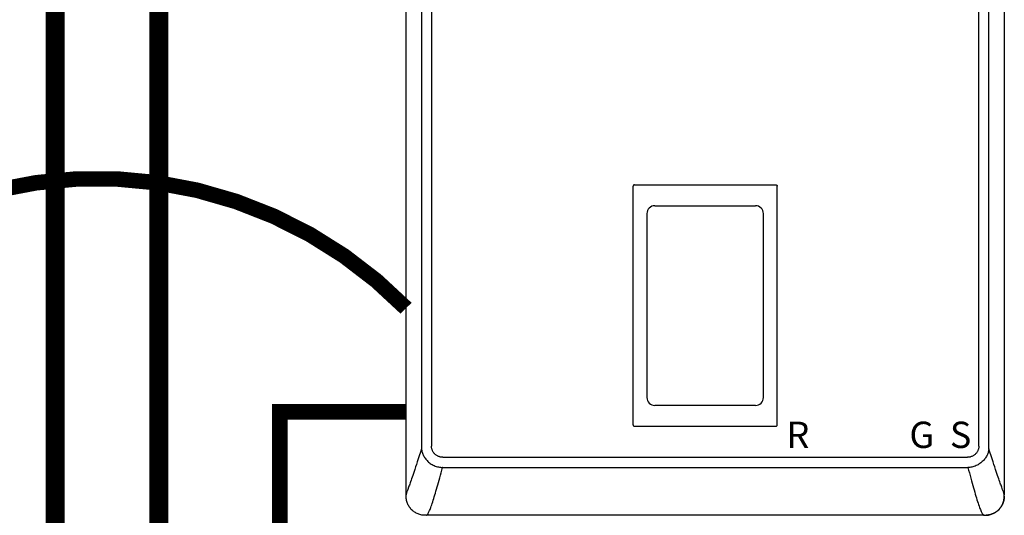
# Model space of a CAD drawing. Units: inches. Extents: x -136 to 100, y -27 to 137.
# Drawn here: x 42 to 70, y 39 to 53 of the extents above; entities that cross this region are included whole.
import ezdxf
from ezdxf.enums import TextEntityAlignment as Align

# ---------------------------------------------------------------- set-up
doc = ezdxf.new("R2010")
doc.units = ezdxf.units.IN
doc.header["$MEASUREMENT"] = 0
doc.linetypes.add('DASHED', pattern=[0.75, 0.5, -0.25])
doc.linetypes.add('DOTX2', pattern=[0.5, 0, -0.5])
doc.styles.add('Navien', font='arial.ttf')

# ---------------------------------------------------------------- blocks, each defined once
blk = doc.blocks.new('NHB-H (55-80-110-150)')
at = {"linetype": 'Continuous'}
for p, q in [((-15.393, 2.131), (-15.393, 24.739)), ((1.907, 24.739), (1.907, 2.131)), ((-14.946, 23.324), (-14.946, 3.546)), ((-14.657, 23.324), (-14.657, 3.546)), ((1.171, 3.546), (1.171, 23.324)), ((1.46, 3.546), (1.46, 23.324)), ((-8.788, 11.105), (-4.698, 11.105)), ((-8.827, 4.159), (-8.827, 11.065)), ((-4.659, 4.159), (-4.659, 11.065)), ((-8.428, 10.272), (-8.428, 4.952)), ((-5.058, 4.952), (-5.058, 10.272)), ((-8.788, 4.119), (-4.698, 4.119)), ((-14.331, 3.221), (0.845, 3.221)), ((-14.331, 2.927), (-14.339, 2.927)), ((-14.331, 2.927), (0.853, 2.927)), ((1.859, 2.283), (1.833, 2.353)), ((1.323, 1.541), (-14.803, 1.541)), ((1.317, 1.541), (1.317, 1.541))]:
    blk.add_line(p, q, dxfattribs=at)
for points in [[(-8.788, 11.105), (-8.793, 11.104), (-8.798, 11.103), (-8.803, 11.102), (-8.808, 11.099), (-8.812, 11.097), (-8.816, 11.093), (-8.819, 11.089), (-8.822, 11.085), (-8.824, 11.08), (-8.826, 11.076), (-8.827, 11.071), (-8.827, 11.065)], [(-4.698, 11.105), (-4.693, 11.104), (-4.688, 11.103), (-4.683, 11.102), (-4.679, 11.099), (-4.674, 11.097), (-4.67, 11.093), (-4.667, 11.089), (-4.664, 11.085), (-4.662, 11.08), (-4.66, 11.076), (-4.659, 11.071), (-4.659, 11.065)], [(-8.827, 4.159), (-8.826, 4.153), (-8.825, 4.147), (-8.823, 4.141), (-8.819, 4.136), (-8.815, 4.131), (-8.811, 4.127), (-8.805, 4.124), (-8.8, 4.122), (-8.794, 4.12), (-8.788, 4.12)], [(-4.698, 4.119), (-4.693, 4.12), (-4.688, 4.121), (-4.683, 4.122), (-4.679, 4.125), (-4.674, 4.127), (-4.67, 4.131), (-4.667, 4.135), (-4.664, 4.139), (-4.662, 4.144), (-4.66, 4.148), (-4.659, 4.153), (-4.659, 4.159)], [(-14.945, 3.47), (-14.979, 3.365), (-15.01, 3.267), (-15.039, 3.176), (-15.067, 3.092), (-15.092, 3.013), (-15.116, 2.94), (-15.139, 2.872), (-15.16, 2.809), (-15.179, 2.751), (-15.198, 2.696), (-15.215, 2.646), (-15.232, 2.599), (-15.247, 2.555), (-15.261, 2.514), (-15.275, 2.477), (-15.287, 2.443), (-15.298, 2.411), (-15.309, 2.381), (-15.319, 2.354)], [(-14.946, 3.546), (-14.946, 3.534), (-14.946, 3.521), (-14.946, 3.508), (-14.946, 3.496), (-14.946, 3.483), (-14.945, 3.47)], [(-14.945, 3.47), (-14.943, 3.444), (-14.939, 3.418), (-14.934, 3.392), (-14.928, 3.366), (-14.919, 3.34), (-14.91, 3.315), (-14.898, 3.288), (-14.885, 3.262), (-14.872, 3.239), (-14.857, 3.216), (-14.841, 3.192), (-14.824, 3.169), (-14.805, 3.146), (-14.785, 3.124), (-14.763, 3.103), (-14.741, 3.082), (-14.717, 3.062), (-14.692, 3.044), (-14.665, 3.026), (-14.637, 3.009), (-14.608, 2.994), (-14.579, 2.98), (-14.549, 2.967), (-14.518, 2.957), (-14.488, 2.948), (-14.458, 2.941), (-14.427, 2.935), (-14.397, 2.931), (-14.368, 2.928), (-14.339, 2.927)], [(-14.331, 3.221), (-14.349, 3.222), (-14.367, 3.223), (-14.384, 3.225), (-14.402, 3.229), (-14.42, 3.233), (-14.437, 3.239), (-14.455, 3.245), (-14.472, 3.253), (-14.488, 3.261), (-14.504, 3.271), (-14.519, 3.281), (-14.534, 3.292), (-14.548, 3.303), (-14.561, 3.316), (-14.574, 3.329), (-14.585, 3.343), (-14.596, 3.358), (-14.607, 3.373), (-14.616, 3.389), (-14.625, 3.406), (-14.632, 3.423), (-14.639, 3.44), (-14.645, 3.458), (-14.649, 3.476), (-14.653, 3.494), (-14.655, 3.512), (-14.656, 3.529), (-14.657, 3.546)], [(1.171, 3.546), (1.17, 3.529), (1.169, 3.511), (1.166, 3.494), (1.163, 3.476), (1.158, 3.458), (1.153, 3.441), (1.146, 3.423), (1.139, 3.406), (1.13, 3.39), (1.121, 3.374), (1.111, 3.359), (1.1, 3.344), (1.088, 3.33), (1.076, 3.317), (1.063, 3.304), (1.049, 3.293), (1.034, 3.282), (1.019, 3.271), (1.003, 3.262), (0.986, 3.253), (0.969, 3.246), (0.951, 3.239), (0.934, 3.233), (0.916, 3.229), (0.898, 3.225), (0.88, 3.223), (0.863, 3.222), (0.845, 3.221)], [(1.457, 3.447), (1.454, 3.423), (1.45, 3.398), (1.444, 3.374), (1.437, 3.35), (1.429, 3.327), (1.419, 3.304), (1.408, 3.281), (1.396, 3.257), (1.382, 3.233), (1.367, 3.209), (1.35, 3.186), (1.333, 3.163), (1.314, 3.141), (1.293, 3.118), (1.271, 3.097), (1.248, 3.077), (1.224, 3.057), (1.199, 3.039), (1.174, 3.022), (1.147, 3.006), (1.12, 2.992), (1.092, 2.979), (1.061, 2.966), (1.03, 2.955), (0.999, 2.946), (0.968, 2.939), (0.937, 2.934), (0.907, 2.93), (0.879, 2.928), (0.853, 2.927)], [(1.459, 3.47), (1.459, 3.467), (1.459, 3.463), (1.458, 3.459), (1.458, 3.455), (1.458, 3.451), (1.457, 3.447)], [(1.459, 3.47), (1.459, 3.483), (1.46, 3.496), (1.46, 3.508), (1.46, 3.521), (1.46, 3.534), (1.46, 3.546)], [(1.833, 2.353), (1.823, 2.381), (1.813, 2.41), (1.801, 2.442), (1.789, 2.476), (1.775, 2.514), (1.761, 2.554), (1.746, 2.598), (1.729, 2.645), (1.712, 2.696), (1.693, 2.75), (1.674, 2.809), (1.653, 2.872), (1.63, 2.94), (1.606, 3.013), (1.581, 3.092), (1.553, 3.176), (1.524, 3.267), (1.493, 3.365), (1.459, 3.47)], [(-14.803, 1.541), (-14.802, 1.541), (-14.801, 1.542), (-14.797, 1.543), (-14.794, 1.545), (-14.789, 1.548), (-14.783, 1.553), (-14.778, 1.559), (-14.771, 1.567), (-14.764, 1.577), (-14.757, 1.589), (-14.749, 1.603), (-14.74, 1.619), (-14.731, 1.638), (-14.721, 1.659), (-14.711, 1.683), (-14.7, 1.71), (-14.689, 1.74), (-14.677, 1.772), (-14.664, 1.808), (-14.651, 1.846), (-14.637, 1.888), (-14.623, 1.931), (-14.608, 1.978), (-14.593, 2.027), (-14.577, 2.077), (-14.561, 2.13), (-14.545, 2.185), (-14.528, 2.242), (-14.511, 2.301), (-14.493, 2.363), (-14.475, 2.426), (-14.457, 2.491), (-14.439, 2.559), (-14.419, 2.628), (-14.4, 2.7), (-14.38, 2.774), (-14.36, 2.85), (-14.339, 2.927)], [(0.853, 2.927), (0.875, 2.846), (0.896, 2.767), (0.917, 2.69), (0.937, 2.616), (0.957, 2.543), (0.976, 2.473), (0.995, 2.405), (1.014, 2.339), (1.032, 2.275), (1.05, 2.214), (1.068, 2.155), (1.085, 2.098), (1.101, 2.044), (1.117, 1.992), (1.133, 1.942), (1.149, 1.894), (1.163, 1.85), (1.178, 1.809), (1.191, 1.771), (1.204, 1.736), (1.216, 1.705), (1.227, 1.677), (1.238, 1.652), (1.248, 1.631), (1.258, 1.612), (1.266, 1.596), (1.274, 1.582), (1.282, 1.571), (1.289, 1.562), (1.296, 1.555), (1.301, 1.549), (1.306, 1.546), (1.311, 1.543), (1.314, 1.542), (1.316, 1.541), (1.317, 1.541)], [(-15.319, 2.354), (-15.345, 2.284), (-15.353, 2.264), (-15.359, 2.245), (-15.366, 2.228), (-15.371, 2.212), (-15.376, 2.197), (-15.381, 2.184), (-15.384, 2.172), (-15.387, 2.161), (-15.39, 2.152), (-15.391, 2.145), (-15.392, 2.139), (-15.393, 2.135), (-15.393, 2.132), (-15.393, 2.131)], [(1.907, 2.131), (1.907, 2.132), (1.907, 2.135), (1.906, 2.139), (1.905, 2.145), (1.904, 2.152), (1.901, 2.161), (1.898, 2.172), (1.895, 2.183), (1.89, 2.197), (1.885, 2.211), (1.88, 2.227), (1.874, 2.244), (1.867, 2.263), (1.859, 2.283)], [(-14.851, 1.542), (-14.871, 1.543), (-14.903, 1.546), (-14.934, 1.55), (-14.964, 1.556), (-14.993, 1.564), (-15.02, 1.573), (-15.047, 1.583), (-15.072, 1.594), (-15.097, 1.606), (-15.121, 1.619), (-15.145, 1.634), (-15.167, 1.649), (-15.189, 1.666), (-15.211, 1.684), (-15.231, 1.704), (-15.25, 1.724), (-15.268, 1.745), (-15.285, 1.767), (-15.301, 1.79), (-15.315, 1.813), (-15.328, 1.838), (-15.341, 1.862), (-15.352, 1.888), (-15.362, 1.915), (-15.371, 1.942), (-15.378, 1.971), (-15.384, 2), (-15.389, 2.031), (-15.391, 2.063), (-15.393, 2.097), (-15.393, 2.131)], [(1.373, 1.542), (1.385, 1.543), (1.418, 1.546), (1.448, 1.55), (1.478, 1.556), (1.506, 1.564), (1.533, 1.572), (1.56, 1.582), (1.585, 1.593), (1.61, 1.606), (1.634, 1.619), (1.658, 1.633), (1.681, 1.649), (1.703, 1.666), (1.724, 1.684), (1.744, 1.703), (1.764, 1.723), (1.782, 1.745), (1.799, 1.767), (1.814, 1.79), (1.829, 1.813), (1.842, 1.837), (1.854, 1.862), (1.866, 1.888), (1.876, 1.914), (1.884, 1.942), (1.892, 1.97), (1.898, 2), (1.902, 2.031), (1.905, 2.063), (1.907, 2.096), (1.907, 2.131)], [(1.907, 2.097), (1.907, 2.095), (1.906, 2.087), (1.906, 2.079), (1.906, 2.071), (1.905, 2.064), (1.905, 2.057), (1.904, 2.05), (1.904, 2.043), (1.903, 2.036), (1.902, 2.029), (1.901, 2.023), (1.901, 2.016), (1.9, 2.009), (1.898, 2.002), (1.897, 1.995), (1.896, 1.988), (1.894, 1.982), (1.893, 1.975), (1.891, 1.968), (1.89, 1.961), (1.888, 1.954), (1.886, 1.947), (1.884, 1.939), (1.881, 1.931), (1.878, 1.923), (1.875, 1.914), (1.872, 1.904), (1.868, 1.895), (1.864, 1.885), (1.86, 1.875), (1.855, 1.864), (1.85, 1.853), (1.845, 1.843), (1.839, 1.832), (1.833, 1.82), (1.827, 1.809), (1.82, 1.798), (1.813, 1.787), (1.805, 1.776), (1.797, 1.765), (1.789, 1.754), (1.78, 1.743), (1.772, 1.732), (1.762, 1.722), (1.753, 1.712), (1.743, 1.702), (1.733, 1.692), (1.723, 1.683), (1.712, 1.674), (1.701, 1.665), (1.69, 1.656), (1.679, 1.648), (1.668, 1.64), (1.656, 1.632), (1.644, 1.625), (1.632, 1.618), (1.62, 1.611), (1.608, 1.604), (1.595, 1.598), (1.583, 1.592), (1.57, 1.587), (1.557, 1.581), (1.544, 1.576), (1.531, 1.572), (1.518, 1.567), (1.505, 1.563), (1.491, 1.56), (1.478, 1.556), (1.464, 1.553), (1.45, 1.551), (1.437, 1.548), (1.423, 1.546), (1.41, 1.545), (1.396, 1.544), (1.382, 1.543), (1.378, 1.543)], [(-14.803, 1.541), (-14.838, 1.542), (-14.851, 1.542)], [(1.323, 1.541), (1.329, 1.541), (1.336, 1.541), (1.342, 1.541)], [(1.342, 1.541), (1.348, 1.542), (1.355, 1.542), (1.361, 1.542)]]:
    blk.add_lwpolyline(points, dxfattribs=at)
for centre, radius, start, end in [((-8.198, 10.272), 0.23, 89.9963, 180), ((-6.743, 22534.558), 22524.056, 269.9962995, 270.0037006), ((-5.288, 10.272), 0.23, 0, 90.0037), ((-8.198, 4.952), 0.23, 180, 270.0037), ((-5.288, 4.952), 0.23, 269.9963, 0), ((-6.743, -22519.334), 22524.056, 89.9962994, 90.0037005)]:
    blk.add_arc(centre, radius, start, end, dxfattribs=at)
at = {"color": 9, "linetype": 'Continuous'}
blk.add_arc((-6.786, 1.533), 0.0393, 0, 11.5697, dxfattribs=at)
at = {"style": 'Navien'}
for s, p in [('R', (-4.061, 3.871)), ('G', (-0.479, 3.871)), ('S', (0.643, 3.871))]:
    blk.add_text(s, height=0.762, dxfattribs=at).set_placement(p, align=Align.MIDDLE_CENTER)

msp = doc.modelspace()

# ---------------------------------------------------------------- linework, layer by layer
at = {"const_width": 0.55}
for points in [[(68.319, 22.352), (68.319, -0.799), (42.776, -0.799), (42.776, 92.015), (-3.946, 92.015)], [(62.327, 5.201), (62.327, 2.201), (45.776, 2.201), (45.776, 76.015), (43.776, 76.015)]]:
    msp.add_lwpolyline(points, dxfattribs=at)
at = {"color": 2, "linetype": 'DOTX2', "ltscale": 0.05, "const_width": 0.45}
msp.add_lwpolyline([(52.926, 44.673, 0.41989), (35.042, 44.673)], format="xyb", dxfattribs=at)
at = {"color": 2, "linetype": 'DASHED', "ltscale": 0.1, "const_width": 0.45}
msp.add_lwpolyline([(59.551, 13.306), (49.276, 13.306), (49.276, 41.673), (52.926, 41.673)], dxfattribs=at)

# ---------------------------------------------------------------- block references
msp.add_blockref('NHB-H (55-80-110-150)', (68.319, 37.138))

doc.saveas('drawing.dxf')
